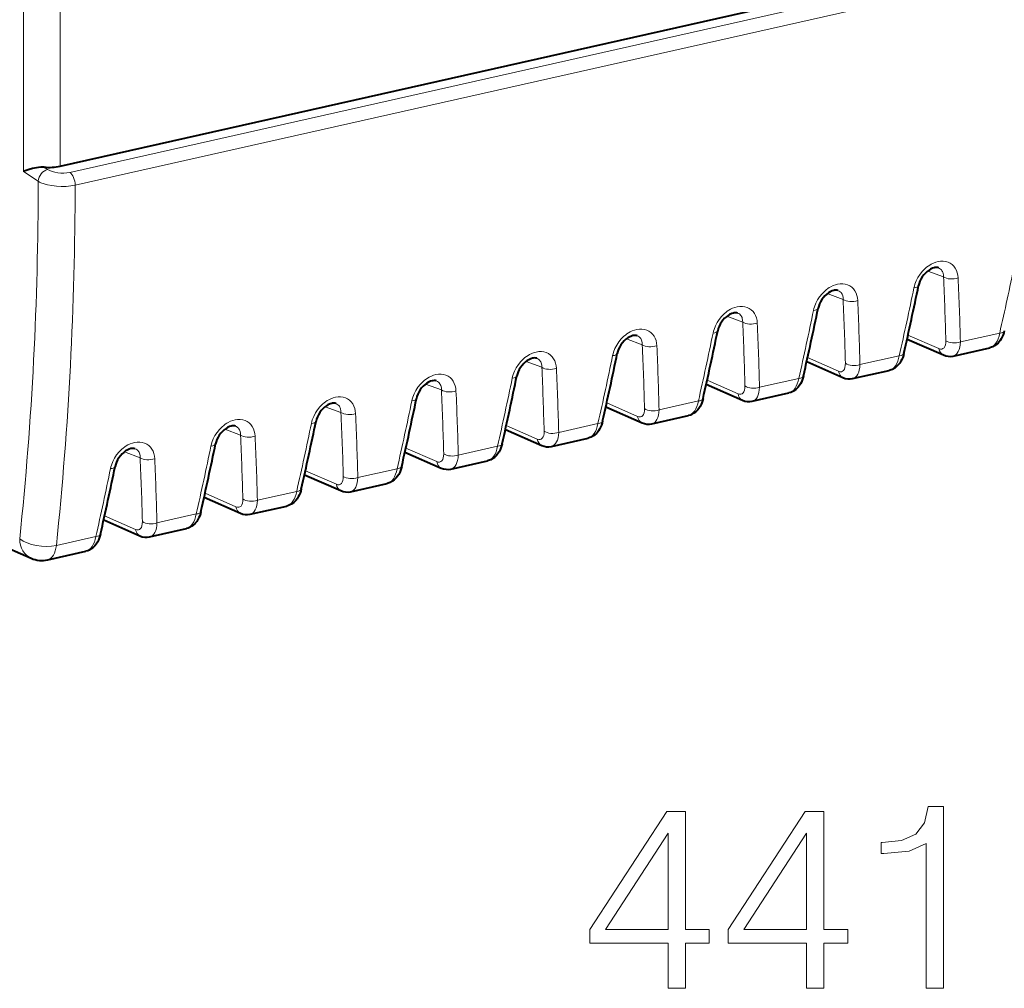
# Model space of a CAD drawing. Extents: x 0 to 420, y 0 to 297.
# Drawn here: x 330 to 349, y 202 to 220 of the extents above; entities that cross this region are included whole.
import ezdxf

# ---------------------------------------------------------------- set-up
doc = ezdxf.new("R2010")
doc.units = 0

msp = doc.modelspace()

# ---------------------------------------------------------------- linework, layer by layer
at = {"color": 7, "lineweight": 18}
for p, q in [((330.299347, 243.327988), (330.299347, 216.889023)), ((330.989471, 243.039825), (330.989471, 216.989166)), ((331.16748, 216.873276), (346.599915, 220.346237)), ((331.267822, 216.633301), (347.359802, 220.254684)), ((330.688049, 216.969269), (330.753448, 216.92627)), ((330.299347, 216.889023), (330.577759, 216.705933)), ((347.226013, 215.026443), (347.521301, 214.917114)), ((345.346405, 214.603439), (345.641693, 214.494125)), ((343.466797, 214.18045), (343.762085, 214.071121)), ((346.856171, 213.828903), (347.434937, 213.574844)), ((347.836548, 213.699036), (348.572052, 213.864548)), ((341.587158, 213.757462), (341.882446, 213.648132)), ((344.976562, 213.405914), (345.555328, 213.15184)), ((345.95694, 213.276047), (346.692444, 213.441559)), ((339.70755, 213.334473), (340.002838, 213.225143)), ((337.827942, 212.911469), (338.12323, 212.802155)), ((343.096954, 212.98291), (343.67572, 212.728851)), ((344.077301, 212.853043), (344.812805, 213.01857)), ((335.948334, 212.48848), (336.243622, 212.37915)), ((341.217316, 212.559921), (341.796082, 212.305862)), ((342.197693, 212.430054), (342.933197, 212.595581)), ((339.337708, 212.136932), (339.916473, 211.882858)), ((340.318085, 212.007065), (341.053589, 212.172577)), ((334.068726, 212.065491), (334.363983, 211.956161)), ((338.438477, 211.584061), (339.173981, 211.749588)), ((332.189087, 211.642487), (332.484375, 211.533173)), ((337.458099, 211.713928), (338.036865, 211.459869)), ((335.578491, 211.290939), (336.157257, 211.03688)), ((336.558838, 211.161072), (337.294373, 211.326599)), ((333.698853, 210.86795), (334.277649, 210.613892)), ((334.67923, 210.738083), (335.414734, 210.90361)), ((332.799622, 210.315094), (333.535126, 210.480606)), ((331.819244, 210.444962), (332.39801, 210.190887)), ((330.916718, 209.891357), (331.655518, 210.057617))]:
    msp.add_line(p, q, dxfattribs=at)
at = {"color": 7, "lineweight": 40}
for p, q in [((330.989471, 216.989166), (346.356323, 220.447357)), ((346.839508, 213.753815), (347.518677, 213.455688)), ((347.69986, 213.435989), (348.386322, 213.590485)), ((344.9599, 213.330826), (345.639038, 213.0327)), ((345.820221, 213.013), (346.506714, 213.167496)), ((343.080292, 212.907837), (343.75943, 212.609711)), ((343.940613, 212.590012), (344.627106, 212.744492)), ((323.68042, 212.604645), (330.445801, 209.652313)), ((341.200653, 212.484833), (341.879822, 212.186707)), ((342.061005, 212.167023), (342.747498, 212.321503)), ((339.321045, 212.061844), (340.000214, 211.763718)), ((340.181396, 211.744019), (340.867859, 211.898514)), ((337.441437, 211.638855), (338.120575, 211.340729)), ((338.301758, 211.32103), (338.988251, 211.475525)), ((335.561829, 211.215866), (336.240967, 210.91774)), ((336.42215, 210.898041), (337.108643, 211.052521)), ((333.68219, 210.792862), (334.361359, 210.494736)), ((334.542542, 210.475037), (335.229034, 210.629532)), ((331.802582, 210.369873), (332.48175, 210.071747)), ((332.662933, 210.052048), (333.349426, 210.206543)), ((330.755524, 209.622803), (331.469788, 209.783539))]:
    msp.add_line(p, q, dxfattribs=at)
for points in [[(330.688049, 216.969269), (330.657471, 216.970352), (330.627197, 216.969711), (330.584686, 216.966293), (330.543213, 216.960556), (330.472443, 216.94603), (330.407928, 216.928162), (330.349396, 216.908463), (330.299347, 216.889023)], [(347.424835, 215.085617), (347.406433, 215.090317), (347.386169, 215.091766), (347.361481, 215.089752), (347.347565, 215.087112), (347.317078, 215.078064), (347.27713, 215.059906), (347.249786, 215.043503), (347.215485, 215.018097), (347.182312, 214.987823), (347.151337, 214.953476), (347.123474, 214.915909), (347.099365, 214.876144), (347.07959, 214.835251), (347.064423, 214.794327), (347.054047, 214.754517)], [(345.545227, 214.662613), (345.526825, 214.667313), (345.506561, 214.668777), (345.481842, 214.666763), (345.467957, 214.664124), (345.437469, 214.65506), (345.397522, 214.636917), (345.370178, 214.620499), (345.335876, 214.595093), (345.302673, 214.564835), (345.271729, 214.530487), (345.243835, 214.49292), (345.219757, 214.453156), (345.199951, 214.412247), (345.184814, 214.371338), (345.174408, 214.331528)], [(343.665619, 214.239624), (343.647186, 214.244324), (343.626953, 214.245789), (343.602234, 214.243774), (343.588318, 214.241135), (343.557861, 214.232071), (343.517914, 214.213928), (343.49057, 214.19751), (343.456238, 214.172104), (343.423065, 214.14183), (343.39212, 214.107483), (343.364227, 214.069916), (343.340149, 214.030151), (343.320343, 213.989258), (343.305206, 213.948334), (343.2948, 213.908524)], [(341.786011, 213.816635), (341.767578, 213.821335), (341.747345, 213.822784), (341.722626, 213.82077), (341.70871, 213.818146), (341.678223, 213.809082), (341.638275, 213.790939), (341.610962, 213.774521), (341.57663, 213.749115), (341.543457, 213.718842), (341.512512, 213.684494), (341.484619, 213.646927), (341.46051, 213.607162), (341.440735, 213.566269), (341.425598, 213.525345), (341.415192, 213.485535)], [(348.658691, 213.907974), (348.648743, 213.869797), (348.63623, 213.832397), (348.62088, 213.795715), (348.602448, 213.760086), (348.580322, 213.725433), (348.554169, 213.692459), (348.542389, 213.679749), (348.516205, 213.655487), (348.486725, 213.633545), (348.444427, 213.610077), (348.421478, 213.600723), (348.386322, 213.590485)], [(339.906372, 213.393631), (339.88797, 213.398346), (339.867737, 213.399796), (339.843018, 213.397781), (339.829102, 213.395142), (339.798615, 213.386093), (339.758667, 213.367935), (339.731323, 213.351532), (339.697021, 213.326126), (339.663849, 213.295853), (339.632874, 213.261505), (339.605011, 213.223938), (339.580902, 213.184174), (339.561127, 213.14328), (339.545959, 213.102356), (339.535583, 213.062546)], [(346.779083, 213.48497), (346.769104, 213.446808), (346.756622, 213.409409), (346.741272, 213.372726), (346.722839, 213.337082), (346.700714, 213.302429), (346.674561, 213.269455), (346.66275, 213.25676), (346.636566, 213.232498), (346.607086, 213.210541), (346.564819, 213.187088), (346.54184, 213.177734), (346.506714, 213.167496)], [(344.899475, 213.061981), (344.889496, 213.023819), (344.877014, 212.986404), (344.861664, 212.949722), (344.843231, 212.914093), (344.821106, 212.87944), (344.794952, 212.846466), (344.783142, 212.833771), (344.756958, 212.809509), (344.727478, 212.787552), (344.685181, 212.764099), (344.662231, 212.754745), (344.627106, 212.744492)], [(338.026764, 212.970642), (338.008362, 212.975342), (337.988098, 212.976807), (337.963409, 212.974792), (337.949493, 212.972153), (337.919006, 212.963089), (337.879059, 212.944946), (337.851715, 212.928528), (337.817413, 212.903122), (337.784241, 212.872864), (337.753265, 212.838516), (337.725372, 212.800949), (337.701294, 212.761185), (337.681519, 212.720276), (337.666351, 212.679352), (337.655975, 212.639542)], [(336.147156, 212.547653), (336.128723, 212.552353), (336.10849, 212.553802), (336.083771, 212.551804), (336.069885, 212.549164), (336.039398, 212.5401), (335.999451, 212.521957), (335.972107, 212.505539), (335.937805, 212.480133), (335.904602, 212.44986), (335.873657, 212.415512), (335.845764, 212.377945), (335.821686, 212.338181), (335.80188, 212.297287), (335.786743, 212.256363), (335.776337, 212.216553)], [(343.019836, 212.638992), (343.009888, 212.60083), (342.997375, 212.563416), (342.982056, 212.526733), (342.963623, 212.491104), (342.941498, 212.456451), (342.915344, 212.423477), (342.903534, 212.410782), (342.87735, 212.386505), (342.84787, 212.364563), (342.805573, 212.341095), (342.782623, 212.331741), (342.747498, 212.321503)], [(334.267548, 212.124664), (334.249115, 212.129364), (334.228882, 212.130814), (334.204163, 212.128799), (334.190247, 212.126175), (334.15976, 212.117111), (334.119843, 212.098969), (334.092499, 212.08255), (334.058167, 212.057144), (334.024994, 212.026871), (333.994049, 211.992523), (333.966156, 211.954956), (333.942078, 211.915192), (333.922272, 211.874298), (333.907135, 211.833374), (333.896729, 211.793564)], [(341.140228, 212.216003), (341.13028, 212.177826), (341.117767, 212.140427), (341.102417, 212.103745), (341.083984, 212.068115), (341.061859, 212.033463), (341.035706, 212.000473), (341.023926, 211.987778), (340.997742, 211.963516), (340.968262, 211.941559), (340.925964, 211.918106), (340.903015, 211.908752), (340.867859, 211.898514)], [(339.26062, 211.792999), (339.250671, 211.754837), (339.238159, 211.717422), (339.222809, 211.680756), (339.204376, 211.645111), (339.182251, 211.610458), (339.156097, 211.577484), (339.144318, 211.564789), (339.118103, 211.540527), (339.088623, 211.51857), (339.046356, 211.495117), (339.023376, 211.485764), (338.988251, 211.475525)], [(332.387909, 211.70166), (332.369507, 211.706375), (332.349274, 211.707825), (332.324554, 211.705811), (332.310638, 211.703171), (332.280151, 211.694107), (332.240204, 211.675964), (332.21286, 211.659561), (332.178558, 211.634155), (332.145386, 211.603882), (332.11441, 211.569534), (332.086548, 211.531967), (332.062439, 211.492203), (332.042664, 211.451309), (332.027496, 211.410385), (332.01712, 211.370575)], [(337.381012, 211.37001), (337.371033, 211.331848), (337.358551, 211.294434), (337.343201, 211.257751), (337.324768, 211.222122), (337.302643, 211.187469), (337.276489, 211.154495), (337.264679, 211.1418), (337.238495, 211.117538), (337.209015, 211.095581), (337.166748, 211.072113), (337.143768, 211.062759), (337.108643, 211.052521)], [(335.501404, 210.947021), (335.491425, 210.908859), (335.478912, 210.871445), (335.463593, 210.834763), (335.44516, 210.799133), (335.423035, 210.764481), (335.396881, 210.731506), (335.385071, 210.718811), (335.358887, 210.694534), (335.329407, 210.672592), (335.287109, 210.649124), (335.26416, 210.639771), (335.229034, 210.629532)], [(333.621765, 210.524017), (333.611816, 210.485855), (333.599304, 210.448456), (333.583954, 210.411774), (333.565521, 210.376129), (333.543396, 210.341492), (333.517273, 210.308502), (333.505463, 210.295807), (333.479279, 210.271545), (333.449799, 210.249588), (333.407501, 210.226135), (333.384552, 210.216782), (333.349426, 210.206543)], [(331.742157, 210.101028), (331.732208, 210.062866), (331.719696, 210.025452), (331.704346, 209.988785), (331.685913, 209.95314), (331.663788, 209.918488), (331.637634, 209.885513), (331.625854, 209.872818), (331.59967, 209.848557), (331.57019, 209.826599), (331.527893, 209.803146), (331.504944, 209.793793), (331.469788, 209.783539)]]:
    msp.add_lwpolyline(points, dxfattribs=at)
at = {"color": 7, "lineweight": 18}
for points in [[(331.267822, 216.633301), (331.226776, 216.625107), (331.18454, 216.618652), (331.097626, 216.610657), (331.008972, 216.608963), (330.920166, 216.613388), (330.832794, 216.623901), (330.748474, 216.640656), (330.686371, 216.658203), (330.628693, 216.679962), (330.602234, 216.692413), (330.577759, 216.705933)], [(346.967072, 214.712723), (346.974976, 214.746246), (346.984894, 214.779602), (347.010376, 214.845261), (347.042969, 214.908646), (347.082184, 214.968765), (347.127411, 215.024582), (347.178009, 215.075104), (347.205383, 215.098267), (347.233887, 215.11969), (347.262817, 215.138901), (347.292633, 215.156158), (347.333801, 215.176025), (347.375854, 215.191757), (347.418427, 215.203033), (347.46701, 215.210129), (347.514832, 215.210724), (347.561127, 215.204651), (347.605011, 215.191833), (347.645691, 215.172455), (347.682526, 215.146713), (347.714691, 215.11525), (347.74173, 215.078705), (347.763275, 215.037857), (347.779114, 214.994003), (347.789429, 214.947388), (347.794312, 214.898895)], [(347.424835, 215.085617), (347.446259, 215.075668), (347.465393, 215.062607), (347.481995, 215.046631), (347.492371, 215.03331), (347.50119, 215.018677), (347.50885, 215.001938), (347.51474, 214.984024), (347.520538, 214.95163), (347.521301, 214.917114)], [(345.087463, 214.289734), (345.095367, 214.323257), (345.105286, 214.356613), (345.130737, 214.422272), (345.163361, 214.485657), (345.202576, 214.545761), (345.247803, 214.601578), (345.298401, 214.6521), (345.325775, 214.675278), (345.354248, 214.696701), (345.383209, 214.715912), (345.413025, 214.73317), (345.454163, 214.753036), (345.496246, 214.768768), (345.538818, 214.780045), (345.587372, 214.787125), (345.635223, 214.787735), (345.681519, 214.781647), (345.725403, 214.768845), (345.766083, 214.749466), (345.802917, 214.723724), (345.835083, 214.692261), (345.862091, 214.655716), (345.883667, 214.614868), (345.899475, 214.571014), (345.909821, 214.524384), (345.914703, 214.475891)], [(345.545227, 214.662613), (345.56665, 214.652679), (345.585785, 214.639618), (345.602386, 214.623642), (345.612732, 214.610306), (345.621582, 214.595688), (345.629242, 214.578934), (345.635101, 214.561035), (345.64093, 214.528641), (345.641693, 214.494125)], [(343.207855, 213.86673), (343.215759, 213.900269), (343.225647, 213.933609), (343.251129, 213.999268), (343.283752, 214.062668), (343.322968, 214.122772), (343.368195, 214.178589), (343.418793, 214.229111), (343.446167, 214.252289), (343.47464, 214.273712), (343.503601, 214.292923), (343.533386, 214.310165), (343.574554, 214.330032), (343.616638, 214.345764), (343.65921, 214.357056), (343.707764, 214.364136), (343.755615, 214.364746), (343.80191, 214.358658), (343.845795, 214.345856), (343.886475, 214.326462), (343.923309, 214.300735), (343.955475, 214.269257), (343.982483, 214.232727), (344.004059, 214.191879), (344.019867, 214.148026), (344.030212, 214.101395), (344.035095, 214.052902)], [(343.665619, 214.239624), (343.687042, 214.229691), (343.706177, 214.216614), (343.722778, 214.200638), (343.733124, 214.187317), (343.741974, 214.172699), (343.749634, 214.155945), (343.755493, 214.138031), (343.761322, 214.105637), (343.762085, 214.071121)], [(341.328217, 213.443741), (341.336151, 213.477264), (341.346039, 213.51062), (341.371521, 213.576279), (341.404144, 213.639679), (341.443359, 213.699783), (341.488556, 213.7556), (341.539185, 213.806122), (341.566559, 213.829285), (341.595032, 213.850708), (341.623993, 213.869934), (341.653778, 213.887177), (341.694946, 213.907043), (341.73703, 213.922775), (341.779602, 213.934067), (341.828156, 213.941147), (341.876007, 213.941742), (341.922272, 213.935669), (341.966187, 213.922867), (342.006866, 213.903473), (342.043701, 213.877747), (342.075836, 213.846268), (342.102875, 213.809723), (342.124451, 213.768875), (342.140259, 213.725037), (342.150574, 213.678406), (342.155487, 213.629913)], [(341.786011, 213.816635), (341.807434, 213.806686), (341.826569, 213.793625), (341.84314, 213.777649), (341.853516, 213.764328), (341.862366, 213.749695), (341.870026, 213.732956), (341.875885, 213.715042), (341.881714, 213.682648), (341.882446, 213.648132)], [(339.448608, 213.020752), (339.456543, 213.054276), (339.466431, 213.087631), (339.491913, 213.15329), (339.524536, 213.216675), (339.563721, 213.276794), (339.608948, 213.332611), (339.659546, 213.383133), (339.68692, 213.406296), (339.715424, 213.427719), (339.744385, 213.44693), (339.77417, 213.464188), (339.815338, 213.484055), (339.857391, 213.499786), (339.899963, 213.511063), (339.948547, 213.518158), (339.996368, 213.518753), (340.042664, 213.51268), (340.086548, 213.499863), (340.127228, 213.480484), (340.164062, 213.454742), (340.196228, 213.423279), (340.223267, 213.386734), (340.244812, 213.345886), (340.260651, 213.302032), (340.270966, 213.255417), (340.275879, 213.206924)], [(339.906372, 213.393631), (339.927795, 213.383698), (339.94693, 213.370636), (339.963531, 213.35466), (339.973907, 213.341324), (339.982727, 213.326706), (339.990387, 213.309967), (339.996277, 213.292053), (340.002075, 213.259659), (340.002838, 213.225143)], [(337.569, 212.597763), (337.576904, 212.631287), (337.586823, 212.664642), (337.612305, 212.730301), (337.644897, 212.793686), (337.684113, 212.85379), (337.72934, 212.909607), (337.779938, 212.960129), (337.807312, 212.983307), (337.835815, 213.00473), (337.864746, 213.023941), (337.894562, 213.041199), (337.93573, 213.061066), (337.977783, 213.076797), (338.020355, 213.088074), (338.068909, 213.095154), (338.11676, 213.095764), (338.163055, 213.089676), (338.20694, 213.076874), (338.24762, 213.057495), (338.284454, 213.031754), (338.31662, 213.00029), (338.343628, 212.963745), (338.365204, 212.922897), (338.381012, 212.879044), (338.391357, 212.832413), (338.39624, 212.78392)], [(338.026764, 212.970642), (338.048187, 212.960709), (338.067322, 212.947647), (338.083923, 212.931671), (338.094269, 212.918335), (338.103119, 212.903717), (338.110779, 212.886963), (338.116638, 212.869064), (338.122467, 212.836655), (338.12323, 212.802155)], [(335.689392, 212.174759), (335.697296, 212.208298), (335.707184, 212.241638), (335.732666, 212.307297), (335.765289, 212.370697), (335.804504, 212.430801), (335.849731, 212.486618), (335.90033, 212.53714), (335.927704, 212.560303), (335.956177, 212.581726), (335.985138, 212.600952), (336.014954, 212.618195), (336.056091, 212.638062), (336.098175, 212.653793), (336.140747, 212.665085), (336.189301, 212.672165), (336.237152, 212.672775), (336.283447, 212.666687), (336.327332, 212.653885), (336.368011, 212.634491), (336.404846, 212.608765), (336.437012, 212.577286), (336.46402, 212.540756), (336.485596, 212.499908), (336.501404, 212.456055), (336.511749, 212.409424), (336.516632, 212.360931)], [(336.147156, 212.547653), (336.168579, 212.53772), (336.187714, 212.524643), (336.204315, 212.508667), (336.214661, 212.495346), (336.223511, 212.480728), (336.231171, 212.463974), (336.23703, 212.44606), (336.242859, 212.413666), (336.243622, 212.37915)], [(333.809753, 211.75177), (333.817688, 211.785294), (333.827576, 211.818649), (333.853058, 211.884308), (333.885681, 211.947693), (333.924896, 212.007812), (333.970093, 212.063629), (334.020721, 212.114151), (334.048096, 212.137314), (334.076569, 212.158737), (334.10553, 212.177948), (334.135315, 212.195206), (334.176483, 212.215073), (334.218567, 212.230804), (334.261139, 212.242081), (334.309692, 212.249176), (334.357544, 212.249771), (334.403809, 212.243698), (334.447723, 212.230896), (334.488403, 212.211502), (334.525238, 212.185776), (334.557404, 212.154297), (334.584412, 212.117752), (334.605988, 212.076904), (334.621796, 212.033066), (334.632141, 211.986435), (334.637024, 211.937943)], [(334.267548, 212.124664), (334.288971, 212.114716), (334.308105, 212.101654), (334.324677, 212.085678), (334.335052, 212.072357), (334.343903, 212.057724), (334.351562, 212.040985), (334.357422, 212.023071), (334.363251, 211.990677), (334.363983, 211.956161)], [(331.930145, 211.328781), (331.93808, 211.362305), (331.947968, 211.39566), (331.97345, 211.461319), (332.006073, 211.524704), (332.045288, 211.584808), (332.090485, 211.64064), (332.141083, 211.691147), (332.168488, 211.714325), (332.19696, 211.735748), (332.225922, 211.754959), (332.255707, 211.772217), (332.296875, 211.792084), (332.338928, 211.807816), (332.3815, 211.819092), (332.430084, 211.826172), (332.477905, 211.826782), (332.5242, 211.820709), (332.568115, 211.807892), (332.608795, 211.788513), (332.645599, 211.762772), (332.677765, 211.731308), (332.704803, 211.694763), (332.726379, 211.653915), (332.742188, 211.610062), (332.752502, 211.563446), (332.757416, 211.514954)], [(332.387909, 211.70166), (332.409363, 211.691727), (332.428497, 211.678665), (332.445068, 211.662689), (332.455444, 211.649353), (332.464294, 211.634735), (332.471924, 211.617981), (332.477814, 211.600082), (332.483643, 211.567688), (332.484375, 211.533173)]]:
    msp.add_lwpolyline(points, dxfattribs=at)
for points in [[(347.197113, 201.605515), (347.518402, 201.605515), (347.518402, 205.008163), (347.236053, 205.008163), (347.163025, 204.701477), (347.00238, 204.492157), (346.73465, 204.370468), (346.374451, 204.336395), (346.35498, 204.336395), (346.35498, 204.127075), (346.403656, 204.127075), (346.880707, 204.170883), (347.197113, 204.316925)], [(342.368195, 201.605515), (342.689453, 201.605515), (342.689453, 202.447662), (343.137299, 202.447662), (343.137299, 202.705658), (342.689453, 202.705658), (342.689453, 204.910797), (342.343842, 204.910797), (340.902954, 202.705658), (340.902954, 202.447662), (342.368195, 202.447662)], [(344.957886, 201.605515), (345.279175, 201.605515), (345.279175, 202.447662), (345.72702, 202.447662), (345.72702, 202.705658), (345.279175, 202.705658), (345.279175, 204.910797), (344.933563, 204.910797), (343.492645, 202.705658), (343.492645, 202.447662), (344.957886, 202.447662)], [(342.368195, 202.705658), (341.195038, 202.705658), (342.368195, 204.50676)], [(344.957886, 202.705658), (343.784729, 202.705658), (344.957886, 204.50676)]]:
    msp.add_lwpolyline(points, close=True, dxfattribs=at)
at = {"color": 7, "lineweight": 40}
for centre, radius, start, end in [((330.770081, 218.045532), 1.079165, 265.64123, 281.732186), ((282.764862, 228.013168), 65.642139, 347.213177, 348.347005), ((280.885223, 227.590179), 65.642139, 347.213177, 348.347005), ((279.005615, 227.167191), 65.642139, 347.213177, 348.347005), ((277.126007, 226.744186), 65.642139, 347.213177, 348.347005), ((347.639374, 213.718994), 0.289504, 245.370233, 282.061934), ((275.246399, 226.321198), 65.642139, 347.213177, 348.347005), ((345.759766, 213.29599), 0.289504, 245.370233, 282.061934), ((273.36676, 225.898209), 65.642139, 347.213177, 348.347005), ((343.880157, 212.873001), 0.289504, 245.370233, 282.061934), ((271.487152, 225.47522), 65.642139, 347.213177, 348.347005), ((342.000519, 212.450012), 0.289504, 245.370233, 282.061934), ((269.607544, 225.052216), 65.642139, 347.213177, 348.347005), ((340.120911, 212.027008), 0.289504, 245.370233, 282.061934), ((267.727936, 224.629227), 65.642139, 347.213177, 348.347005), ((338.241302, 211.604019), 0.289504, 245.370233, 282.061934), ((336.361694, 211.18103), 0.289504, 245.370233, 282.061934), ((334.482056, 210.758041), 0.289504, 245.370233, 282.061934), ((332.602448, 210.335037), 0.289504, 245.370233, 282.061934), ((330.645752, 210.110596), 0.5, 246.428967, 282.682689)]:
    msp.add_arc(centre, radius, start, end, dxfattribs=at)
at = {"color": 7, "lineweight": 18}
for centre, radius, start, end in [((265.862427, 216.696304), 64.714592, 354.07433, 0.008528), ((265.835938, 216.646072), 65.431132, 354.074501, 359.988811), ((284.486328, 228.375183), 65.70799, 347.241914, 348.375929), ((287.917694, 212.186127), 59.666141, 1.475737, 2.623407), ((287.92157, 212.191116), 59.933944, 1.441697, 2.589468), ((282.606689, 227.952194), 65.70799, 347.241914, 348.375929), ((286.038086, 211.763138), 59.666141, 1.475737, 2.623407), ((286.041962, 211.768112), 59.933944, 1.441697, 2.589468), ((280.727081, 227.52919), 65.70799, 347.241914, 348.375929), ((284.158447, 211.340149), 59.666141, 1.475737, 2.623407), ((284.162354, 211.345123), 59.933944, 1.441697, 2.589468), ((278.847473, 227.106201), 65.70799, 347.241914, 348.375929), ((282.278839, 210.917145), 59.666141, 1.475737, 2.623407), ((282.282715, 210.922134), 59.933944, 1.441697, 2.589468), ((276.967865, 226.683212), 65.70799, 347.241914, 348.375929), ((280.399231, 210.494156), 59.666141, 1.475737, 2.623407), ((280.403107, 210.499146), 59.933944, 1.441697, 2.589468), ((275.088257, 226.260223), 65.70799, 347.241914, 348.375929), ((278.519623, 210.071167), 59.666141, 1.475737, 2.623407), ((278.523499, 210.076141), 59.933944, 1.441697, 2.589468), ((273.208618, 225.837219), 65.70799, 347.241914, 348.375929), ((276.639984, 209.648178), 59.666141, 1.475737, 2.623407), ((276.64389, 209.653152), 59.933944, 1.441697, 2.589468), ((271.32901, 225.41423), 65.70799, 347.241914, 348.375929), ((274.760376, 209.225174), 59.666141, 1.475737, 2.623407), ((274.764282, 209.230164), 59.933944, 1.441697, 2.589468), ((269.449402, 224.991241), 65.70799, 347.241914, 348.375929), ((272.880768, 208.802185), 59.666141, 1.475737, 2.623407), ((272.884644, 208.807175), 59.933944, 1.441697, 2.589468), ((267.569794, 224.568253), 65.70799, 347.241914, 348.375929)]:
    msp.add_arc(centre, radius, start, end, dxfattribs=at)
for centre, major_axis, ratio, start_param, end_param in [((330.743866, 216.744034), (0.109894, 0.167099), 0.74769, 0.663812654, 2.233848413), ((331.002625, 216.983643), (0.299896, -0.016251), 0.409674, 3.754381604, 5.3164067), ((331.157898, 216.69104), (-0.043915, 0.195114), 0.516517, 4.29832981, 5.785027017), ((347.685425, 214.981094), (0.199799, 0.00914), 0.511743, 3.72544468, 5.265337027), ((346.858154, 214.794937), (0.195862, -0.040405), 0.371494, 5.376501876, 6.283082291), ((344.978546, 214.371933), (0.195862, -0.040405), 0.371494, 5.376501876, 6.283082291), ((345.805786, 214.558105), (0.199799, 0.00914), 0.511743, 3.72544468, 5.265337027), ((343.926178, 214.135117), (0.199799, 0.00914), 0.511743, 3.72544468, 5.265337027), ((343.098938, 213.948944), (0.195862, -0.040405), 0.371494, 5.376501876, 6.283082291), ((348.309937, 214.0858), (0.062714, -0.497711), 0.535945, 0.051566667, 1.043846129), ((348.463654, 213.952255), (0.195038, -0.044281), 0.39432, 5.388275257, 6.28309974), ((342.04657, 213.712112), (0.199799, 0.00914), 0.511743, 3.72544468, 5.265337027), ((347.392578, 213.852295), (0.108704, -0.282303), 0.470349, 5.846797476, 7.206341004), ((347.728149, 213.786728), (0.199921, 0.005127), 0.533531, 3.735916256, 5.271614462), ((347.556671, 213.916275), (0.153687, -0.477417), 0.490523, 6.23890832, 7.231190908), ((341.21933, 213.525955), (0.195862, -0.040405), 0.371494, 5.376501876, 6.283082291), ((346.430328, 213.662811), (0.062714, -0.497711), 0.535945, 0.051566667, 1.043846129), ((346.584045, 213.529266), (0.195038, -0.044281), 0.39432, 5.388275257, 6.28309974), ((347.59906, 213.638824), (-0.080383, -0.183136), 0.795995, 5.384664252, 6.283143182), ((340.166962, 213.289124), (0.199799, 0.00914), 0.511743, 3.72544468, 5.265337027), ((345.512939, 213.429306), (0.108704, -0.282303), 0.470349, 5.846797476, 7.206341004), ((345.848541, 213.363739), (0.199921, 0.005127), 0.533531, 3.735916256, 5.271614462), ((345.677063, 213.493286), (0.153687, -0.477417), 0.490523, 6.23890832, 7.231190908), ((339.339691, 213.102951), (0.195862, -0.040405), 0.371494, 5.376501876, 6.283082291), ((344.704437, 213.106262), (0.195038, -0.044281), 0.39432, 5.388275257, 6.28309974), ((345.719452, 213.21582), (-0.080383, -0.183136), 0.795995, 5.384664252, 6.283143182), ((343.633331, 213.006317), (0.108704, -0.282303), 0.470349, 5.846797476, 7.206341004), ((343.968933, 212.94075), (0.199921, 0.005127), 0.533531, 3.735916256, 5.271614462), ((343.797455, 213.070297), (0.153687, -0.477417), 0.490523, 6.23890832, 7.231190908), ((344.55072, 213.239807), (0.062714, -0.497711), 0.535945, 0.051566667, 1.043846129), ((338.287354, 212.866135), (0.199799, 0.00914), 0.511743, 3.72544468, 5.265337027), ((343.839844, 212.792831), (-0.080383, -0.183136), 0.795995, 5.384664252, 6.283143182), ((337.460083, 212.679962), (0.195862, -0.040405), 0.371494, 5.376501876, 6.283082291), ((342.671112, 212.816818), (0.062714, -0.497711), 0.535945, 0.051566667, 1.043846129), ((342.824799, 212.683273), (0.195038, -0.044281), 0.39432, 5.388275257, 6.28309974), ((336.407715, 212.443146), (0.199799, 0.00914), 0.511743, 3.72544468, 5.265337027), ((341.960205, 212.369843), (-0.080383, -0.183136), 0.795995, 5.384664252, 6.283143182), ((341.753723, 212.583313), (0.108704, -0.282303), 0.470349, 5.846797476, 7.206341004), ((342.089294, 212.517746), (0.199921, 0.005127), 0.533531, 3.735916256, 5.271614462), ((341.917847, 212.647293), (0.153687, -0.477417), 0.490523, 6.23890832, 7.231190908), ((335.580475, 212.256973), (0.195862, -0.040405), 0.371494, 5.376501876, 6.283082291), ((340.791504, 212.393829), (0.062714, -0.497711), 0.535945, 0.051566667, 1.043846129), ((340.94519, 212.260284), (0.195038, -0.044281), 0.39432, 5.388275257, 6.28309974), ((334.528107, 212.020142), (0.199799, 0.00914), 0.511743, 3.72544468, 5.265337027), ((339.874115, 212.160324), (0.108704, -0.282303), 0.470349, 5.846797476, 7.206341004), ((340.209686, 212.094757), (0.199921, 0.005127), 0.533531, 3.735916256, 5.271614462), ((340.038208, 212.224304), (0.153687, -0.477417), 0.490523, 6.23890832, 7.231190908), ((333.700867, 211.833984), (0.195862, -0.040405), 0.371494, 5.376501876, 6.283082291), ((338.911865, 211.97084), (0.062714, -0.497711), 0.535945, 0.051566667, 1.043846129), ((339.065582, 211.83728), (0.195038, -0.044281), 0.39432, 5.388275257, 6.28309974), ((340.080597, 211.946854), (-0.080383, -0.183136), 0.795995, 5.384664252, 6.283143182), ((337.994476, 211.737335), (0.108704, -0.282303), 0.470349, 5.846797476, 7.206341004), ((338.330078, 211.671768), (0.199921, 0.005127), 0.533531, 3.735916256, 5.271614462), ((338.1586, 211.801315), (0.153687, -0.477417), 0.490523, 6.23890832, 7.231190908), ((332.648499, 211.597153), (0.199799, 0.00914), 0.511743, 3.72544468, 5.265337027), ((338.200989, 211.523849), (-0.080383, -0.183136), 0.795995, 5.384664252, 6.283143182), ((331.821228, 211.41098), (0.195862, -0.040405), 0.371494, 5.376501876, 6.283082291), ((337.032257, 211.547836), (0.062714, -0.497711), 0.535945, 0.051566667, 1.043846129), ((337.185974, 211.414291), (0.195038, -0.044281), 0.39432, 5.388275257, 6.28309974), ((336.114868, 211.314331), (0.108704, -0.282303), 0.470349, 5.846797476, 7.206341004), ((336.321381, 211.100861), (-0.080383, -0.183136), 0.795995, 5.384664252, 6.283143182), ((336.45047, 211.248779), (0.199921, 0.005127), 0.533531, 3.735916256, 5.271614462), ((336.278992, 211.378326), (0.153687, -0.477417), 0.490523, 6.23890832, 7.231190908), ((335.152649, 211.124847), (0.062714, -0.497711), 0.535945, 0.051566667, 1.043846129), ((335.306366, 210.991302), (0.195038, -0.044281), 0.39432, 5.388275257, 6.28309974), ((334.23526, 210.891342), (0.108704, -0.282303), 0.470349, 5.846797476, 7.206341004), ((334.570831, 210.825775), (0.199921, 0.005127), 0.533531, 3.735916256, 5.271614462), ((334.399384, 210.955322), (0.153687, -0.477417), 0.490523, 6.23890832, 7.231190908), ((333.273041, 210.701859), (0.062714, -0.497711), 0.535945, 0.051566667, 1.043846129), ((333.426727, 210.568314), (0.195038, -0.044281), 0.39432, 5.388275257, 6.28309974), ((334.441742, 210.677872), (-0.080383, -0.183136), 0.795995, 5.384664252, 6.283143182), ((332.355652, 210.468353), (0.108704, -0.282303), 0.470349, 5.846797476, 7.206341004), ((332.691223, 210.402786), (0.199921, 0.005127), 0.533531, 3.735916256, 5.271614462), ((332.519745, 210.532333), (0.153687, -0.477417), 0.490523, 6.23890832, 7.231190908), ((331.547119, 210.145309), (0.195038, -0.044281), 0.39432, 5.388275257, 6.28309974), ((332.562134, 210.254883), (-0.080383, -0.183136), 0.795995, 5.384664252, 6.283143182), ((330.645752, 210.110596), (-0.199982, -0.458267), 0.794643, 5.243830107, 6.28329305), ((330.645752, 210.110596), (0.497223, -0.052551), 0.467443, 3.775139575, 5.33733157), ((331.393402, 210.278854), (0.062714, -0.497711), 0.535945, 0.051565545, 1.043846129), ((330.645752, 210.110596), (0.109772, -0.487793), 0.516517, 6.283174217, 7.27546663)]:
    msp.add_ellipse(centre, major_axis=major_axis, ratio=ratio, start_param=start_param, end_param=end_param, dxfattribs=at)

doc.saveas('drawing.dxf')
